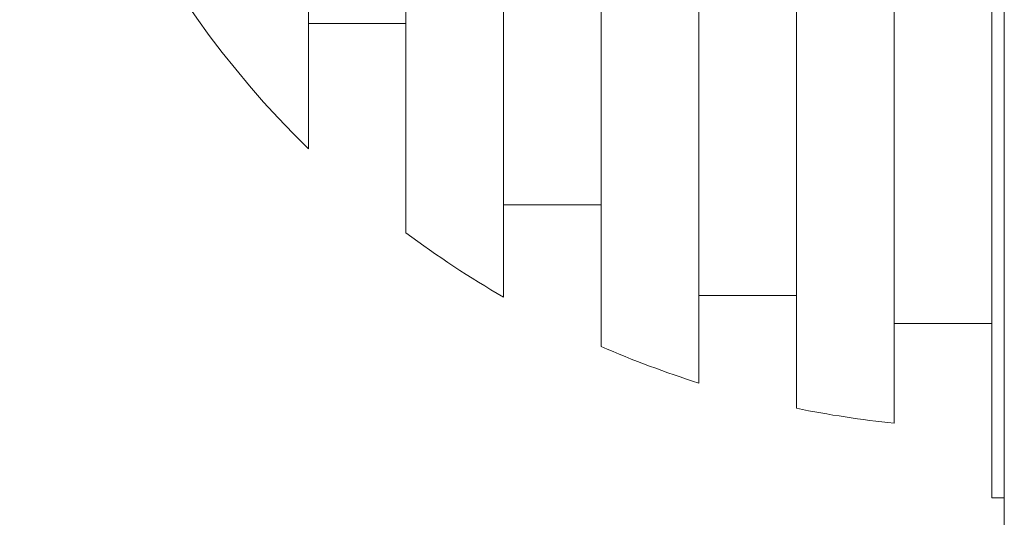
# Model space of a CAD drawing. Units: millimetres. Extents: x -2210144 to 590, y 2 to 416.
# Drawn here: x 133 to 168, y 157 to 175 of the extents above; entities that cross this region are included whole.
import ezdxf

# ---------------------------------------------------------------- set-up
doc = ezdxf.new("R2010")
doc.units = ezdxf.units.MM
doc.header["$LTSCALE"] = 2
doc.layers.add('Visible (ISO)', color=7, linetype='Continuous', lineweight=9)

msp = doc.modelspace()

# ---------------------------------------------------------------- linework, layer by layer
at = {"layer": 'Visible (ISO)'}
for p, q in [((167.627, 232.658), (167.627, 157.658)), ((164.127, 229.982), (164.127, 160.333)), ((160.627, 229.45), (160.627, 160.865)), ((157.127, 228.545), (157.127, 161.77)), ((153.627, 227.236), (153.627, 163.08)), ((150.127, 225.469), (150.127, 164.847)), ((146.627, 223.158), (146.627, 167.158)), ((143.127, 220.153), (143.127, 170.163)), ((168.077, 131.158), (168.077, 195.158)), ((146.627, 174.658), (143.127, 174.658)), ((153.627, 168.158), (150.127, 168.158)), ((160.627, 164.908), (157.127, 164.908)), ((167.627, 163.908), (164.127, 163.908)), ((168.077, 157.658), (167.627, 157.658))]:
    msp.add_line(p, q, dxfattribs=at)
for start, end in [(185.328, 225.573), (233.1301, 240), (246.4218, 252.5424), (258.463, 264.2608)]:
    msp.add_arc((167.627, 195.158), 35, start, end, dxfattribs=at)

doc.saveas('drawing.dxf')
